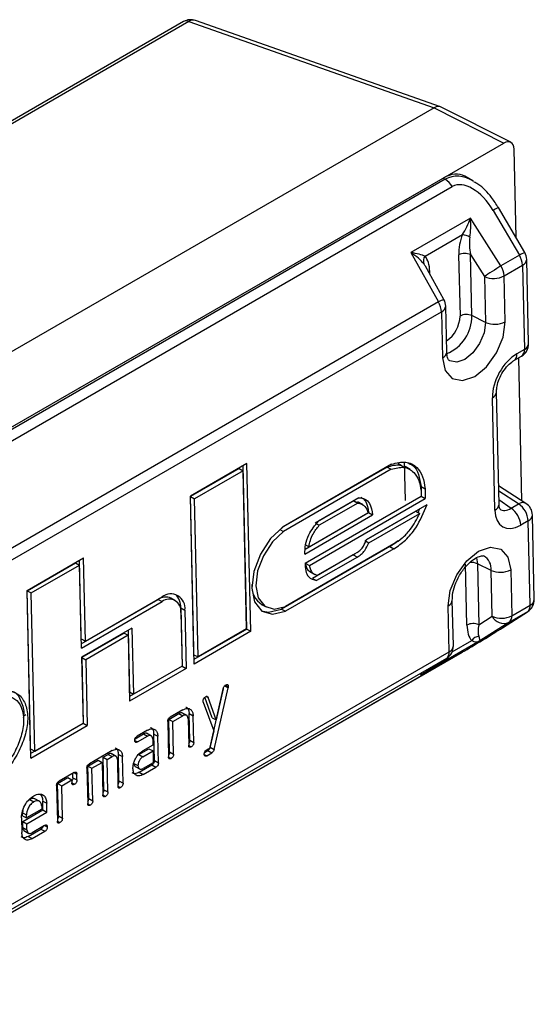
# Model space of a CAD drawing. Units: millimetres. Extents: x 9 to 199, y 7 to 289.
# Drawn here: x 170 to 179, y 149 to 166 of the extents above; entities that cross this region are included whole.
import ezdxf

# ---------------------------------------------------------------- set-up
doc = ezdxf.new("R2010")
doc.units = ezdxf.units.MM

msp = doc.modelspace()

# ---------------------------------------------------------------- linework, layer by layer
at = {"color": 7, "linetype": 'Continuous', "lineweight": 25}
for p, q in [((172.5186, 165.8125), (167.8176, 163.0987)), ((172.6121, 165.815), (176.9026, 164.3036)), ((177.0146, 164.3213), (172.7266, 165.8317)), ((176.9022, 164.3034), (168.4058, 159.3985)), ((176.9022, 164.3034), (178.1186, 163.6856)), ((178.2408, 163.6994), (177.0265, 164.3162)), ((157.2589, 151.6435), (178.1186, 163.6856)), ((178.3346, 162.0305), (178.2999, 163.5809)), ((168.0423, 157.8687), (177.058, 163.0733)), ((177.0939, 163.0522), (168.0782, 157.8476)), ((177.058, 163.0733), (177.0939, 163.0522)), ((177.5806, 163.0238), (177.4388, 163.1071)), ((168.1993, 157.7191), (177.2171, 162.925)), ((178.4867, 161.7702), (178.0276, 162.5562)), ((177.537, 162.3707), (176.4944, 161.7688)), ((178.0707, 161.5362), (177.537, 162.3707)), ((177.9334, 162.508), (178.3925, 161.7219)), ((176.7421, 161.7056), (177.3993, 162.085)), ((176.4944, 161.7688), (176.9762, 160.9043)), ((177.3306, 161.7278), (177.3546, 160.6591)), ((177.537, 161.734), (177.7817, 161.3514)), ((177.561, 160.6653), (177.537, 161.734)), ((178.3925, 161.7219), (178.0707, 161.5362)), ((177.0729, 160.9482), (176.7482, 161.5307)), ((178.1257, 161.3617), (178.4475, 161.5474)), ((178.4475, 161.5474), (178.4805, 160.0738)), ((178.5537, 160.1761), (178.5207, 161.6497)), ((177.7817, 161.3514), (177.7997, 160.548)), ((178.1437, 160.5583), (178.1257, 161.3617)), ((176.9762, 160.9043), (160.393, 151.3311)), ((177.1224, 160.0288), (177.1045, 160.8321)), ((160.4481, 151.1566), (177.0312, 160.7298)), ((177.0312, 160.7298), (177.0492, 159.9265)), ((177.7997, 160.548), (177.561, 160.6653)), ((178.298, 159.8784), (178.4288, 159.9539)), ((178.4805, 160.0738), (178.3497, 159.9983)), ((178.4377, 157.4243), (178.3817, 159.9268)), ((178.0377, 157.3608), (177.9936, 159.3304)), ((177.9645, 157.2585), (177.9204, 159.2282)), ((173.6271, 158.0748), (172.6359, 157.5026)), ((173.6928, 155.1396), (173.6271, 158.0748)), ((176.1579, 158.064), (174.2608, 156.9689)), ((176.2723, 158.0814), (176.3862, 157.9996)), ((176.399, 157.4277), (176.384, 158.0984)), ((173.4875, 157.9899), (172.6378, 157.4994)), ((173.5582, 157.9513), (172.7085, 157.4607)), ((173.4875, 157.9899), (173.5582, 157.9513)), ((173.6221, 155.1782), (173.5581, 158.035)), ((173.6202, 155.1814), (173.5582, 157.9513)), ((176.0816, 158.0157), (174.2336, 156.9489)), ((176.1523, 157.977), (174.2667, 156.8885)), ((176.0816, 158.0157), (176.1523, 157.977)), ((176.4809, 157.9737), (176.3925, 158.022)), ((176.6729, 157.6742), (176.6767, 157.5042)), ((176.6729, 157.6742), (176.7436, 157.6356)), ((176.6729, 157.5947), (176.6748, 157.5074)), ((176.7436, 157.6356), (176.7474, 157.4655)), ((178.5071, 157.3793), (178.0303, 157.6887)), ((172.7016, 154.5674), (172.6359, 157.5026)), ((172.6998, 154.7296), (172.6378, 157.4994)), ((172.6378, 157.4994), (172.7085, 157.4607)), ((172.7705, 154.6909), (172.7085, 157.4607)), ((174.643, 156.3344), (176.6748, 157.5074)), ((174.6477, 156.3329), (176.6767, 157.5042)), ((174.7184, 156.2942), (176.7474, 157.4655)), ((175.4966, 157.4238), (174.8213, 157.0339)), ((175.5835, 157.4782), (174.8759, 157.0697)), ((175.5673, 157.3851), (174.892, 156.9953)), ((175.4966, 157.4238), (175.5697, 157.3894)), ((175.4966, 157.4238), (175.5673, 157.3851)), ((175.6555, 157.358), (175.5671, 157.4063)), ((175.717, 156.7478), (176.7781, 157.3604)), ((176.6767, 157.5042), (176.7474, 157.4655)), ((178.2479, 157.2936), (178.3787, 157.3691)), ((174.6454, 156.5763), (175.7551, 157.217)), ((174.7133, 156.6198), (175.7432, 157.2144)), ((175.7145, 156.7421), (176.5792, 157.2412)), ((175.7551, 157.217), (175.8258, 157.1783)), ((175.76, 156.6889), (176.6499, 157.2026)), ((176.5792, 157.2412), (176.6499, 157.2026)), ((176.6196, 157.2191), (176.6534, 157.2884)), ((174.6372, 156.4922), (175.8258, 157.1783)), ((174.843, 157.0221), (174.892, 156.9953)), ((178.5477, 157.0729), (178.4169, 156.9974)), ((178.5807, 155.5993), (178.5477, 157.0729)), ((178.6539, 155.7016), (178.6209, 157.1752)), ((174.2021, 156.9239), (174.2667, 156.8885)), ((176.1967, 156.6688), (174.3014, 155.5747)), ((175.6893, 156.7275), (175.76, 156.6889)), ((176.1279, 156.6248), (176.2696, 156.7315)), ((176.1279, 156.6248), (174.2289, 155.5285)), ((176.1985, 156.5861), (174.2996, 155.4899)), ((174.6528, 156.653), (174.7133, 156.6198)), ((175.5555, 156.5211), (174.8628, 156.1212)), ((175.4873, 156.4774), (175.5136, 156.4969)), ((176.1279, 156.6248), (176.1985, 156.5861)), ((169.7781, 155.8528), (170.7666, 156.4234)), ((169.7799, 155.8496), (170.627, 156.3386)), ((170.627, 156.3386), (170.6977, 156.2999)), ((170.7285, 155.006), (170.6976, 156.3837)), ((170.7992, 154.9674), (170.7666, 156.4234)), ((174.6477, 156.3329), (174.7184, 156.2942)), ((175.4873, 156.4774), (174.7741, 156.0657)), ((175.558, 156.4388), (174.8447, 156.027)), ((175.4873, 156.4774), (175.558, 156.4388)), ((177.8969, 156.2066), (177.6581, 156.3238)), ((177.6581, 156.3238), (177.6821, 155.2551)), ((169.8506, 155.8109), (170.6977, 156.2999)), ((170.7303, 154.8438), (170.6977, 156.2999)), ((174.7262, 156.1837), (174.8146, 156.1354)), ((177.4757, 155.2489), (177.4517, 156.3176)), ((177.9149, 155.4032), (177.8969, 156.2066)), ((178.2409, 156.2169), (178.2589, 155.4135)), ((174.7741, 156.0657), (174.8447, 156.027)), ((169.8437, 152.9207), (169.7781, 155.8528)), ((169.8419, 153.0829), (169.7799, 155.8496)), ((169.7799, 155.8496), (169.8506, 155.8109)), ((169.9125, 153.0442), (169.8506, 155.8109)), ((170.7285, 154.9223), (172.0722, 155.698)), ((170.7303, 154.8438), (172.1428, 155.6593)), ((170.7992, 154.9674), (172.141, 155.742)), ((172.0722, 155.698), (172.1428, 155.6593)), ((172.3671, 155.682), (172.2965, 155.7206)), ((177.2376, 154.884), (177.2196, 155.6873)), ((172.4694, 155.5503), (172.4923, 154.5291)), ((172.4694, 155.5503), (172.5401, 155.5117)), ((172.4694, 155.4709), (172.4904, 154.5323)), ((172.5401, 155.5117), (172.5629, 154.4905)), ((173.8923, 155.6043), (173.963, 155.5656)), ((174.2289, 155.5285), (174.2996, 155.4899)), ((177.1644, 154.7817), (177.1464, 155.585)), ((178.0969, 155.2025), (178.5322, 155.4814)), ((178.1035, 155.2066), (178.5388, 155.4855)), ((178.5322, 155.4814), (178.2104, 155.2957)), ((178.2589, 155.4135), (178.5807, 155.5993)), ((178.5388, 155.4855), (178.5322, 155.4814)), ((177.6821, 155.2551), (177.9149, 155.4032)), ((178.2104, 155.2957), (177.7026, 154.9725)), ((171.6149, 155.1934), (170.7339, 154.6849)), ((171.5459, 155.1537), (171.57, 154.0805)), ((171.6149, 155.1934), (171.6406, 154.0418)), ((173.6221, 155.1782), (172.6998, 154.6458)), ((173.6928, 155.1396), (172.7016, 154.5674)), ((173.6202, 155.1814), (172.7705, 154.6909)), ((173.6221, 155.1782), (173.6928, 155.1396)), ((178.1035, 155.2066), (178.0969, 155.2025)), ((170.7285, 155.006), (170.7992, 154.9674)), ((171.4753, 155.1086), (170.7357, 154.6816)), ((171.546, 155.0699), (170.8064, 154.643)), ((171.4753, 155.1086), (171.546, 155.0699)), ((171.546, 155.0699), (171.5718, 153.9183)), ((177.7026, 154.9725), (176.66, 154.3706)), ((160.5812, 145.2084), (177.1644, 154.7817)), ((168.3784, 149.5703), (177.3962, 154.7761)), ((168.3816, 149.5722), (177.3994, 154.7781)), ((177.3962, 154.7761), (177.3994, 154.7781)), ((177.1159, 154.6638), (160.5327, 145.0906)), ((170.7339, 154.6849), (170.7596, 153.5332)), ((170.7357, 154.6816), (170.7615, 153.53)), ((170.7357, 154.6816), (170.8064, 154.643)), ((170.8064, 154.643), (170.8322, 153.4913)), ((172.6998, 154.7296), (172.7705, 154.6909)), ((176.66, 154.3706), (177.1159, 154.6638)), ((176.6739, 154.3794), (177.1229, 154.6681)), ((177.1229, 154.6681), (177.1159, 154.6638)), ((172.4923, 154.5291), (171.57, 153.9967)), ((172.5629, 154.4905), (171.5718, 153.9183)), ((172.4904, 154.5323), (171.6406, 154.0418)), ((172.4923, 154.5291), (172.5629, 154.4905)), ((172.9835, 153.1118), (173.2188, 154.1569)), ((173.0542, 153.0731), (173.2967, 154.1503)), ((173.2121, 154.1349), (173.0892, 153.5893)), ((173.236, 154.1835), (173.2967, 154.1503)), ((173.2518, 154.1968), (173.3006, 154.1701)), ((171.57, 154.0805), (171.6406, 154.0418)), ((173.0185, 153.6279), (172.8876, 153.9848)), ((172.9122, 153.9993), (172.9455, 153.981)), ((173.0892, 153.5893), (172.9455, 153.981)), ((172.5039, 153.7653), (172.2829, 153.6378)), ((172.8624, 153.8996), (173.0461, 153.3982)), ((169.757, 153.6757), (169.7091, 153.648)), ((172.2588, 153.5986), (172.4355, 153.7006)), ((172.2715, 153.0301), (172.2588, 153.5986)), ((172.2588, 153.5986), (172.3294, 153.5599)), ((172.3294, 153.5599), (172.5062, 153.662)), ((172.4355, 153.7006), (172.5062, 153.662)), ((172.5778, 153.6642), (172.4894, 153.7125)), ((172.5969, 153.6096), (172.6073, 153.1445)), ((172.625, 153.2342), (172.6146, 153.6993)), ((172.6146, 153.6993), (172.6853, 153.6607)), ((172.6957, 153.1955), (172.6853, 153.6607)), ((173.0185, 153.6279), (173.0892, 153.5893)), ((169.8419, 152.9991), (170.7615, 153.53)), ((169.8437, 152.9207), (170.8322, 153.4913)), ((169.9125, 153.0442), (170.7596, 153.5332)), ((170.7615, 153.53), (170.8322, 153.4913)), ((171.8852, 153.4082), (171.7084, 153.3061)), ((172.2399, 153.5606), (172.2538, 152.9404)), ((172.3422, 152.9914), (172.3294, 153.5599)), ((173.0461, 153.3982), (172.9787, 153.0982)), ((171.6651, 153.2277), (171.7107, 153.2027)), ((171.6695, 153.2584), (171.8168, 153.3435)), ((171.7107, 153.2027), (171.8875, 153.3048)), ((171.8168, 153.3435), (171.8875, 153.3048)), ((171.9591, 153.307), (171.8707, 153.3554)), ((171.9782, 153.2524), (171.9805, 153.1491)), ((172.0063, 152.877), (171.9959, 153.3421)), ((171.9959, 153.3421), (172.0666, 153.3035)), ((172.077, 152.8383), (172.0666, 153.3035)), ((172.625, 153.2342), (172.6957, 153.1955)), ((169.8419, 153.0829), (169.9125, 153.0442)), ((171.2665, 153.051), (170.8687, 152.8214)), ((171.735, 152.9821), (171.9121, 153.0844)), ((171.9805, 153.1491), (171.8037, 153.047)), ((171.9121, 153.0844), (171.9828, 153.0457)), ((172.6075, 153.143), (172.6527, 153.1183)), ((172.8848, 153.0177), (172.9423, 153.0508)), ((172.9423, 153.0508), (173.013, 153.0122)), ((172.9835, 153.1118), (173.0542, 153.0731)), ((170.8445, 152.7822), (171.0213, 152.8842)), ((171.0213, 152.8842), (171.092, 152.8456)), ((171.1097, 152.9353), (171.1981, 152.9863)), ((171.1224, 152.3667), (171.1097, 152.9353)), ((171.1097, 152.9353), (171.1804, 152.8966)), ((171.1804, 152.8966), (171.2688, 152.9476)), ((171.1931, 152.3281), (171.1804, 152.8966)), ((171.1981, 152.9863), (171.2688, 152.9476)), ((171.3403, 152.9498), (171.252, 152.9982)), ((171.3595, 152.8953), (171.3699, 152.4301)), ((171.3876, 152.5198), (171.3772, 152.985)), ((171.3772, 152.985), (171.4479, 152.9463)), ((171.4583, 152.4811), (171.4479, 152.9463)), ((171.735, 152.9821), (171.8057, 152.9434)), ((171.8057, 152.9434), (171.9828, 153.0457)), ((171.9828, 153.0457), (171.9875, 152.839)), ((172.0063, 152.877), (172.077, 152.8383)), ((172.254, 152.9389), (172.2991, 152.9142)), ((172.2715, 153.0301), (172.3422, 152.9914)), ((172.8797, 152.9857), (172.9246, 152.9612)), ((172.9246, 152.9612), (173.013, 153.0122)), ((170.8257, 152.7442), (170.8396, 152.124)), ((170.8573, 152.2137), (170.8445, 152.7822)), ((170.8445, 152.7822), (170.9152, 152.7435)), ((170.9152, 152.7435), (171.092, 152.8456)), ((170.928, 152.175), (170.9152, 152.7435)), ((171.092, 152.8456), (171.1047, 152.277)), ((171.6487, 152.8276), (171.7194, 152.7889)), ((171.6685, 152.774), (171.7569, 152.7256)), ((171.7423, 152.6722), (171.9633, 152.7998)), ((171.9875, 152.839), (171.8103, 152.7367)), ((171.813, 152.6336), (172.034, 152.7611)), ((171.9633, 152.7998), (172.034, 152.7611)), ((170.3142, 152.476), (170.491, 152.5781)), ((170.6036, 152.6683), (170.3384, 152.5152)), ((170.3849, 152.4374), (170.5617, 152.5394)), ((170.491, 152.5781), (170.5617, 152.5394)), ((170.5617, 152.5394), (170.5628, 152.4877)), ((170.5805, 152.5774), (170.5788, 152.654)), ((170.5805, 152.5774), (170.6512, 152.5387)), ((170.6512, 152.5387), (170.6489, 152.6421)), ((171.7423, 152.6722), (171.813, 152.6336)), ((170.2954, 152.438), (170.3092, 151.8178)), ((170.3269, 151.9075), (170.3142, 152.476)), ((170.3142, 152.476), (170.3849, 152.4374)), ((170.3976, 151.8688), (170.3849, 152.4374)), ((170.563, 152.4863), (170.6082, 152.4616)), ((171.1224, 152.3667), (171.1931, 152.3281)), ((171.3701, 152.4286), (171.4153, 152.4039)), ((171.3876, 152.5198), (171.4583, 152.4811)), ((169.8281, 152.1954), (169.7937, 152.1667)), ((169.8281, 152.1954), (169.8988, 152.1567)), ((170.0009, 152.1613), (169.9126, 152.2096)), ((170.8573, 152.2137), (170.928, 152.175)), ((171.1049, 152.2756), (171.1501, 152.2509)), ((170.036, 152.0265), (169.7708, 151.8734)), ((170.0348, 152.0782), (170.036, 152.0265)), ((170.056, 152.0128), (170.0525, 152.1679)), ((170.0525, 152.1679), (170.1232, 152.1292)), ((170.1267, 151.9742), (170.1232, 152.1292)), ((170.8397, 152.1225), (170.8849, 152.0978)), ((169.6813, 151.8741), (169.687, 151.6157)), ((169.7035, 152.0056), (169.699, 151.9638)), ((169.7001, 151.9121), (169.699, 151.9638)), ((169.699, 151.9638), (169.7697, 151.9251)), ((169.7001, 151.9121), (169.7708, 151.8734)), ((169.7024, 151.8087), (170.056, 152.0128)), ((169.7708, 151.8734), (169.7697, 151.9251)), ((169.7731, 151.7701), (170.1267, 151.9742)), ((170.056, 152.0128), (170.1267, 151.9742)), ((170.3269, 151.9075), (170.3976, 151.8688)), ((169.7048, 151.7054), (169.7024, 151.8087)), ((169.7024, 151.8087), (169.7731, 151.7701)), ((169.7048, 151.7054), (169.7754, 151.6667)), ((169.7754, 151.6667), (169.7731, 151.7701)), ((169.7978, 151.5497), (170.0187, 151.6772)), ((170.0871, 151.7419), (169.8661, 151.6144)), ((170.0187, 151.6772), (170.0894, 151.6386)), ((170.0859, 151.7412), (170.1325, 151.7158)), ((170.3094, 151.8163), (170.3546, 151.7916)), ((169.7246, 151.6518), (169.813, 151.6034)), ((169.7978, 151.5497), (169.8685, 151.511)), ((169.8685, 151.511), (170.0894, 151.6386))]:
    msp.add_line(p, q, dxfattribs=at)
at = {"color": 8, "linetype": 'Continuous', "lineweight": 25}
for p, q in [((172.6121, 165.815), (167.8195, 163.0483)), ((176.8077, 161.424), (176.8248, 161.4358)), ((176.8258, 161.3915), (176.8248, 161.4358)), ((178.3787, 157.3691), (178.0325, 157.5938)), ((178.0358, 157.4459), (178.2479, 157.2936)), ((177.6433, 156.4259), (177.6581, 156.3238)), ((177.2188, 154.7831), (177.5584, 154.9791)), ((170.6023, 152.6676), (170.6489, 152.6421))]:
    msp.add_line(p, q, dxfattribs=at)
at = {"color": 7, "linetype": 'Continuous', "lineweight": 25, "flags": 128}
for points in [[(178.0707, 161.5362), (178.0357, 161.5138), (177.9975, 161.4894), (177.9576, 161.4638), (177.9173, 161.4381), (177.8783, 161.4131), (177.8417, 161.3898), (177.8092, 161.3689), (177.7817, 161.3514)], [(177.0492, 159.9265), (177.0964, 159.7056), (177.2196, 159.5665), (177.4003, 159.5302), (177.6108, 159.6024), (177.8191, 159.772), (177.9936, 160.0133), (178.1075, 160.2894), (178.1437, 160.5583)], [(174.2608, 156.9689), (174.0404, 156.7621), (173.8607, 156.4899), (173.7456, 156.1884), (173.7103, 155.8974), (173.7596, 155.6557), (173.8868, 155.4953), (174.0751, 155.4375), (174.2996, 155.4899)], [(174.2667, 156.8885), (174.072, 156.7043), (173.9135, 156.4629), (173.812, 156.1959), (173.781, 155.9384), (173.8245, 155.7244), (173.9367, 155.5819), (174.103, 155.5297), (174.3014, 155.5747)], [(177.1464, 155.585), (177.1826, 155.854), (177.2965, 156.1301), (177.471, 156.3713), (177.6793, 156.5409), (177.8898, 156.6131), (178.0705, 156.5769), (178.1937, 156.4377), (178.2409, 156.2169)], [(173.8809, 155.4995), (174.0044, 155.4761), (174.2289, 155.5285)]]:
    msp.add_lwpolyline(points, dxfattribs=at)
at = {"color": 8, "linetype": 'Continuous', "lineweight": 25, "flags": 128}
msp.add_lwpolyline([(177.7997, 160.548), (177.7752, 160.3658), (177.698, 160.1788), (177.5798, 160.0154), (177.4387, 159.9005), (177.2961, 159.8516), (177.1737, 159.8761), (177.1672, 159.8801)], dxfattribs=at)
at = {"color": 7, "linetype": 'Continuous', "lineweight": 25}
for centre, radius, start, end in [((172.6435, 165.5959), 0.25, 70.59488, 119.99731), ((176.9077, 162.7486), 0.3562, 29.69722, 58.4894), ((177.2141, 161.3487), 0.7592, 65.68827, 75.87833), ((176.8508, 161.6195), 0.1387, 141.60744, 198.83799), ((177.4402, 161.5167), 0.2379, 65.99177, 117.43767), ((178.0802, 161.5275), 0.3678, 3.1025, 31.90441), ((178.2708, 161.6441), 0.25, 1.28226, 30.28868), ((177.7584, 161.3418), 0.3678, 3.1025, 31.90441), ((177.943, 161.7135), 0.3965, 245.99177, 297.43767), ((176.6639, 160.7099), 0.3678, 3.1025, 31.90441), ((176.8545, 160.8265), 0.25, 1.28226, 29.13215), ((177.4642, 160.448), 0.2379, 65.99177, 117.43767), ((177.961, 160.9102), 0.3965, 245.99177, 297.43767), ((178.3038, 160.1705), 0.25, 299.99731, 1.28226), ((178.1603, 157.0482), 0.3882, 3.65621, 55.7664), ((178.371, 157.1696), 0.25, 1.28226, 57.01319), ((178.0295, 156.9727), 0.3882, 3.65621, 55.7664), ((178.0582, 156.5687), 0.3965, 245.99177, 297.43767), ((174.0972, 155.9329), 0.3873, 175.82607, 238.06003), ((172.2044, 155.5108), 0.2291, 66.30184, 125.23685), ((172.2939, 155.546), 0.2486, 352.05417, 127.96863), ((172.268, 155.499), 0.2034, 352.05417, 127.96863), ((172.1659, 155.5673), 0.304, 356.79403, 45.81444), ((178.4039, 155.696), 0.25, 302.64834, 1.28226), ((178.4509, 155.5838), 0.1307, 308.46757, 6.81202), ((178.0762, 155.7654), 0.3965, 245.99177, 297.43767), ((178.1205, 155.5084), 0.231, 207.09616, 292.89929), ((178.1291, 155.398), 0.1307, 308.46757, 6.81202), ((177.5853, 155.0378), 0.2379, 65.99177, 117.43767), ((177.7049, 154.8768), 0.1787, 97.03392, 145.0728), ((177.0346, 154.7662), 0.1307, 308.46757, 6.81202), ((176.9877, 154.8784), 0.25, 302.746, 1.28226)]:
    msp.add_arc(centre, radius, start, end, dxfattribs=at)
at = {"color": 8, "linetype": 'Continuous', "lineweight": 25}
for centre, radius, start, end in [((172.5679, 165.7182), 0.1064, 65.45683, 117.62958), ((172.6868, 165.7044), 0.1335, 72.63835, 124.02168), ((178.3004, 161.9078), 0.7035, 112.81688, 121.44472), ((178.7594, 161.1219), 0.7033, 112.81561, 121.44537), ((178.3993, 161.6593), 0.1218, 293.30475, 355.49126), ((177.2226, 160.4899), 0.4821, 108.08722, 120.73129), ((176.9826, 160.842), 0.1223, 293.44215, 355.35385), ((176.8144, 160.67), 0.5402, 304.1988, 358.83856), ((176.851, 160.6564), 0.71, 292.47934, 0.71811), ((178.4323, 160.1856), 0.1218, 293.30475, 355.49126), ((177.0006, 160.0387), 0.1223, 293.44215, 355.35385), ((178.2226, 159.9818), 0.1282, 306.97697, 7.36272), ((178.3542, 160.0572), 0.1274, 305.83834, 7.46885), ((177.8711, 159.341), 0.1231, 293.59447, 354.43623), ((177.9156, 157.3708), 0.1225, 293.51145, 355.28456), ((178.4512, 157.2691), 0.1236, 63.13544, 125.95692), ((178.4995, 157.1848), 0.1218, 293.30475, 355.49126), ((177.5618, 156.1069), 0.2374, 66.04953, 98.59778), ((177.6485, 156.2374), 0.2503, 352.9308, 62.06945), ((177.0972, 155.6979), 0.1231, 293.5648, 354.11207), ((178.5325, 155.7111), 0.1218, 293.30475, 355.49126), ((177.1157, 154.8939), 0.1223, 293.44215, 355.35385)]:
    msp.add_arc(centre, radius, start, end, dxfattribs=at)
at = {"color": 7, "linetype": 'Continuous', "lineweight": 25}
for centre, major_axis, ratio, start_param, end_param in [((175.5889, 164.7659), (1.3242, -0.4506), 0.1103065, 6.186884, 6.1892332), ((176.9221, 164.0888), (0.0985, 0.2301), 0.6275526, 6.2419587, 6.9932061), ((178.1231, 163.4788), (0.12, 0.2194), 0.592115, 5.4844274, 7.0549191), ((177.0717, 162.4529), (0.3601, 0.6582), 0.592115, 6.2650481, 7.0549191), ((177.5799, 162.3036), (-0.3642, 0.6205), 0.5674327, 4.7085823, 6.279074), ((177.4153, 162.2929), (0.1736, 0.3784), 0.1962922, 4.2230741, 5.0084722), ((177.4153, 162.2929), (-0.015, 0.4415), 0.2852316, 4.0945001, 4.8798982), ((177.6143, 161.874), (0.1063, 0.4864), 0.541009, 1.243198, 1.9915806), ((177.7203, 161.816), (-0.0635, 0.4254), 0.4531683, 0.9484157, 1.6967983), ((176.3727, 161.691), (0.3826, -0.2285), 0.2930235, 0.6400128, 1.4254109), ((176.3727, 161.691), (0.4188, -0.0337), 0.2161379, 0.508018, 1.2934161), ((176.542, 161.255), (0.1258, 0.4971), 0.5100801, 5.2098022, 5.9581848), ((176.648, 161.197), (-0.0347, 0.4401), 0.4218648, 5.5392491, 5.7099391), ((178.3635, 159.4814), (0.2999, 0.5484), 0.5951834, 0.7741724, 2.3401028), ((178.4074, 157.5168), (0.3015, 0.551), 0.5894212, 2.3452425, 3.9111729), ((177.7434, 154.9985), (0.4932, 0.3002), 0.0231457, 3.9267413, 5.497233), ((177.7585, 155.4297), (0.1258, 0.4971), 0.5100801, 2.0682095, 2.8165921), ((177.8645, 155.3717), (0.1463, 0.3565), 0.36395, 2.0485825, 2.7969651), ((177.5744, 155.187), (-0.1382, 0.2086), 0.6796468, 2.288133, 3.0735312), ((177.5744, 155.187), (-0.1271, 0.2154), 0.1417922, 3.1816687, 3.9670669)]:
    msp.add_ellipse(centre, major_axis=major_axis, ratio=ratio, start_param=start_param, end_param=end_param, dxfattribs=at)
at = {"color": 8, "linetype": 'Continuous', "lineweight": 25}
for centre, major_axis, ratio, start_param, end_param in [((177.4582, 162.2258), (-0.2935, 0.8584), 0.6703917, 5.5940503, 6.4108379), ((178.2307, 157.6134), (0.1556, 0.3467), 0.5825456, 3.0123646, 3.8651974)]:
    msp.add_ellipse(centre, major_axis=major_axis, ratio=ratio, start_param=start_param, end_param=end_param, dxfattribs=at)
at = {"color": 7, "linetype": 'Continuous', "lineweight": 25}
for points, knots in [([(178.0276, 162.5562), (177.9887, 162.6156), (177.8884, 162.7688), (177.7434, 162.9311), (177.623, 162.9905), (177.6007, 163.0015)], [0, 0, 0, 0, 0.33991692, 0.87753107, 1, 1, 1, 1]), ([(177.1676, 159.8803), (177.1672, 159.8804), (177.1597, 159.8824), (177.1463, 159.8968), (177.1246, 159.9725), (177.1228, 160.0201), (177.1224, 160.0288)], [0, 0, 0, 0, 0.03441094, 0.54515578, 0.91776875, 1, 1, 1, 1]), ([(177.9936, 159.3304), (177.9943, 159.3548), (177.9961, 159.4108), (178.0253, 159.5252), (178.0844, 159.654), (178.1673, 159.7717), (178.2452, 159.8453), (178.2852, 159.8704), (178.298, 159.8784)], [0, 0, 0, 0, 0.1393243, 0.3198687, 0.5127948, 0.7117368, 0.9077261, 1, 1, 1, 1]), ([(176.0816, 158.0157), (176.1596, 158.0395), (176.2794, 158.076), (176.3635, 158.0204), (176.3927, 158.0011)], [0, 0, 0, 0, 0.6518925, 1, 1, 1, 1]), ([(176.1579, 158.064), (176.2431, 158.0863), (176.4137, 158.1308), (176.5971, 158.0292), (176.7086, 157.8571), (176.7319, 157.7094), (176.7436, 157.6356)], [0, 0, 0, 0, 0.27934996, 0.55873678, 0.7792041, 1, 1, 1, 1]), ([(176.4385, 158.0877), (176.4698, 158.0755), (176.555, 158.0424), (176.6363, 157.8925), (176.6607, 157.747), (176.6729, 157.6742)], [0, 0, 0, 0, 0.2250534, 0.6122382, 1, 1, 1, 1]), ([(176.1523, 157.977), (176.2282, 157.9966), (176.3799, 158.0356), (176.5422, 157.9435), (176.6407, 157.7903), (176.6622, 157.6599), (176.6729, 157.5947)], [0, 0, 0, 0, 0.2801582, 0.559542, 0.7799601, 1, 1, 1, 1]), ([(175.5673, 157.3851), (175.6142, 157.3734), (175.6982, 157.3524), (175.7294, 157.2566), (175.7432, 157.2144)], [0, 0, 0, 0, 0.5588666, 1, 1, 1, 1]), ([(175.5835, 157.4782), (175.6207, 157.4732), (175.6952, 157.4632), (175.7942, 157.3713), (175.8138, 157.2515), (175.8258, 157.1783)], [0, 0, 0, 0, 0.2792703, 0.559953, 1, 1, 1, 1]), ([(175.623, 157.4883), (175.6514, 157.4675), (175.7262, 157.4127), (175.744, 157.2919), (175.7551, 157.217)], [0, 0, 0, 0, 0.37901902, 1, 1, 1, 1]), ([(176.1985, 156.5861), (176.2668, 156.6319), (176.4031, 156.7234), (176.6241, 156.9891), (176.7196, 157.2194), (176.7781, 157.3604)], [0, 0, 0, 0, 0.2799236, 0.5593637, 1, 1, 1, 1]), ([(178.0507, 157.2831), (178.0518, 157.2817), (178.0542, 157.2785), (178.04, 157.3139), (178.0382, 157.3499), (178.0377, 157.3608)], [0, 0, 0, 0, 0.3426939, 0.8028623, 1, 1, 1, 1]), ([(176.1967, 156.6688), (176.2463, 156.7012), (176.3455, 156.766), (176.5129, 156.9418), (176.598, 157.1037), (176.6499, 157.2026)], [0, 0, 0, 0, 0.2801369, 0.5603216, 1, 1, 1, 1]), ([(174.6372, 156.4922), (174.6398, 156.546), (174.6449, 156.6536), (174.7131, 156.8688), (174.8142, 156.9935), (174.8759, 157.0697)], [0, 0, 0, 0, 0.2801212, 0.5604611, 1, 1, 1, 1]), ([(174.7133, 156.6198), (174.7192, 156.6565), (174.7311, 156.7298), (174.7877, 156.8665), (174.8524, 156.9465), (174.892, 156.9953)], [0, 0, 0, 0, 0.2804194, 0.5604569, 1, 1, 1, 1]), ([(175.5555, 156.5211), (175.5752, 156.5346), (175.6145, 156.5614), (175.6776, 156.6397), (175.702, 156.7067), (175.717, 156.7478)], [0, 0, 0, 0, 0.2807718, 0.5591895, 1, 1, 1, 1]), ([(175.558, 156.4388), (175.5808, 156.4541), (175.6261, 156.4847), (175.7022, 156.5673), (175.7381, 156.6428), (175.76, 156.6889)], [0, 0, 0, 0, 0.2817841, 0.5611216, 1, 1, 1, 1]), ([(174.643, 156.3344), (174.645, 156.2883), (174.649, 156.196), (174.7063, 156.066), (174.7923, 156.0418), (174.8447, 156.027)], [0, 0, 0, 0, 0.2798803, 0.5602934, 1, 1, 1, 1]), ([(174.6477, 156.3329), (174.6528, 156.307), (174.6632, 156.2553), (174.6942, 156.2015), (174.7262, 156.1898), (174.7384, 156.1854)], [0, 0, 0, 0, 0.3817984, 0.7638562, 1, 1, 1, 1]), ([(177.2196, 155.6873), (177.2204, 155.7175), (177.2224, 155.7938), (177.2607, 155.9478), (177.343, 156.1265), (177.4598, 156.2885), (177.5888, 156.4044), (177.7001, 156.4594), (177.7575, 156.4626), (177.7624, 156.4591), (177.7646, 156.4576)], [0, 0, 0, 0, 0.0860956, 0.2172893, 0.3567211, 0.4998451, 0.6405526, 0.7738036, 0.9014277, 1, 1, 1, 1]), ([(174.7184, 156.2942), (174.7234, 156.2681), (174.7334, 156.2158), (174.7785, 156.1473), (174.8308, 156.1311), (174.8628, 156.1212)], [0, 0, 0, 0, 0.27990301, 0.55999611, 1, 1, 1, 1]), ([(169.2108, 154.0504), (169.2863, 154.0719), (169.4374, 154.1148), (169.6318, 154.058), (169.7555, 153.8884), (169.8056, 153.6432), (169.7621, 153.344), (169.6456, 153.0427), (169.4717, 152.7518), (169.3183, 152.6327), (169.2414, 152.573)], [0, 0, 0, 0, 0.1250503, 0.2500128, 0.3752647, 0.5003195, 0.6251075, 0.7503721, 0.8750217, 1, 1, 1, 1]), ([(169.5148, 154.0881), (169.5266, 154.0852), (169.6026, 154.0665), (169.6762, 153.9181), (169.7331, 153.7558), (169.7155, 153.6427), (169.7131, 153.6276)], [0, 0, 0, 0, 0.0781144, 0.5062262, 0.9336647, 1, 1, 1, 1]), ([(173.2121, 154.1349), (173.2138, 154.1421), (173.2174, 154.1564), (173.2283, 154.1758), (173.2412, 154.1903), (173.2499, 154.1957), (173.2542, 154.1985)], [0, 0, 0, 0, 0.279991, 0.5600137, 0.7793349, 1, 1, 1, 1]), ([(173.2542, 154.1985), (173.2612, 154.202), (173.2751, 154.2091), (173.2923, 154.2048), (173.2994, 154.1888), (173.3002, 154.1763), (173.3006, 154.1701)], [0, 0, 0, 0, 0.2807881, 0.5585297, 0.7787395, 1, 1, 1, 1]), ([(173.3006, 154.1701), (173.3004, 154.1665), (173.3, 154.1601), (173.2977, 154.1533), (173.2967, 154.1503)], [0, 0, 0, 0, 0.5582109, 1, 1, 1, 1]), ([(169.2059, 153.9638), (169.2725, 153.9825), (169.4059, 154.0199), (169.5783, 153.971), (169.688, 153.8211), (169.733, 153.6047), (169.6953, 153.3401), (169.5928, 153.0737), (169.4417, 152.814), (169.3057, 152.7078), (169.2376, 152.6546)], [0, 0, 0, 0, 0.1248675, 0.2497354, 0.3750428, 0.5001411, 0.6248588, 0.7501234, 0.8749427, 1, 1, 1, 1]), ([(172.8587, 153.915), (172.8588, 153.9233), (172.8592, 153.9398), (172.8694, 153.9663), (172.8859, 153.9847), (172.8966, 153.9917), (172.9021, 153.9952)], [0, 0, 0, 0, 0.2809199, 0.5594638, 0.7791866, 1, 1, 1, 1]), ([(172.8624, 153.8996), (172.8613, 153.9022), (172.8594, 153.9067), (172.8589, 153.9124), (172.8587, 153.915)], [0, 0, 0, 0, 0.5598444, 1, 1, 1, 1]), ([(172.9021, 153.9952), (172.9075, 153.9979), (172.9185, 154.0034), (172.9363, 154.001), (172.942, 153.9886), (172.9455, 153.981)], [0, 0, 0, 0, 0.280716, 0.5614052, 1, 1, 1, 1]), ([(172.5039, 153.7653), (172.5301, 153.777), (172.5826, 153.8003), (172.6417, 153.7774), (172.6785, 153.7297), (172.6831, 153.6837), (172.6853, 153.6607)], [0, 0, 0, 0, 0.279611, 0.5593198, 0.7795346, 1, 1, 1, 1]), ([(172.5565, 153.8135), (172.5617, 153.8122), (172.5838, 153.8065), (172.6071, 153.7668), (172.6121, 153.7218), (172.6146, 153.6993)], [0, 0, 0, 0, 0.1340822, 0.566795, 1, 1, 1, 1]), ([(172.2399, 153.5606), (172.2401, 153.5687), (172.2405, 153.5847), (172.2511, 153.6104), (172.2672, 153.6278), (172.2777, 153.6345), (172.2829, 153.6378)], [0, 0, 0, 0, 0.280763, 0.5590067, 0.7792527, 1, 1, 1, 1]), ([(172.4973, 153.7062), (172.4958, 153.7076), (172.4882, 153.7153), (172.4659, 153.7149), (172.4457, 153.7054), (172.4355, 153.7006)], [0, 0, 0, 0, 0.1034486, 0.5515512, 1, 1, 1, 1]), ([(172.5969, 153.6096), (172.5952, 153.6241), (172.5917, 153.6532), (172.5668, 153.6732), (172.5372, 153.677), (172.5165, 153.667), (172.5062, 153.662)], [0, 0, 0, 0, 0.2796208, 0.5592253, 0.7795275, 1, 1, 1, 1]), ([(171.8852, 153.4082), (171.9114, 153.4198), (171.9639, 153.4431), (172.023, 153.4202), (172.0598, 153.3725), (172.0643, 153.3265), (172.0666, 153.3035)], [0, 0, 0, 0, 0.279611, 0.5593198, 0.7795346, 1, 1, 1, 1]), ([(171.9377, 153.4564), (171.943, 153.455), (171.9651, 153.4493), (171.9884, 153.4096), (171.9934, 153.3646), (171.9959, 153.3421)], [0, 0, 0, 0, 0.1340822, 0.566795, 1, 1, 1, 1]), ([(171.665, 153.2287), (171.6652, 153.2368), (171.6655, 153.253), (171.6764, 153.2787), (171.6926, 153.2961), (171.7031, 153.3028), (171.7084, 153.3061)], [0, 0, 0, 0, 0.280806, 0.5592681, 0.7793179, 1, 1, 1, 1]), ([(171.7107, 153.2027), (171.704, 153.1992), (171.6905, 153.1923), (171.6738, 153.1958), (171.6662, 153.2106), (171.6654, 153.2226), (171.665, 153.2287)], [0, 0, 0, 0, 0.2808125, 0.5588522, 0.7788528, 1, 1, 1, 1]), ([(171.8786, 153.349), (171.8771, 153.3505), (171.8695, 153.3581), (171.8472, 153.3577), (171.827, 153.3482), (171.8168, 153.3435)], [0, 0, 0, 0, 0.1034486, 0.5515512, 1, 1, 1, 1]), ([(171.9782, 153.2524), (171.9765, 153.267), (171.973, 153.296), (171.9481, 153.3161), (171.9184, 153.3198), (171.8978, 153.3098), (171.8875, 153.3048)], [0, 0, 0, 0, 0.2796208, 0.5592253, 0.7795275, 1, 1, 1, 1]), ([(172.625, 153.2342), (172.6248, 153.2262), (172.6243, 153.2103), (172.6162, 153.1883), (172.6083, 153.18), (172.6066, 153.1781)], [0, 0, 0, 0, 0.4395521, 0.8749912, 1, 1, 1, 1]), ([(171.2665, 153.051), (171.2927, 153.0626), (171.3451, 153.086), (171.4043, 153.063), (171.4411, 153.0153), (171.4456, 152.9693), (171.4479, 152.9463)], [0, 0, 0, 0, 0.279611, 0.5593198, 0.7795346, 1, 1, 1, 1]), ([(171.319, 153.0992), (171.3243, 153.0978), (171.3464, 153.0921), (171.3697, 153.0525), (171.3747, 153.0075), (171.3772, 152.985)], [0, 0, 0, 0, 0.1340822, 0.566795, 1, 1, 1, 1]), ([(172.6527, 153.1183), (172.6459, 153.1148), (172.6325, 153.1079), (172.6159, 153.1116), (172.6085, 153.1265), (172.6077, 153.1385), (172.6073, 153.1445)], [0, 0, 0, 0, 0.2807105, 0.5586248, 0.7788464, 1, 1, 1, 1]), ([(172.6957, 153.1955), (172.6955, 153.1874), (172.6952, 153.1714), (172.6845, 153.1458), (172.6684, 153.1283), (172.6579, 153.1216), (172.6527, 153.1183)], [0, 0, 0, 0, 0.2805959, 0.5585662, 0.7787869, 1, 1, 1, 1]), ([(172.8794, 152.9881), (172.8797, 152.9952), (172.8802, 153.0092), (172.8914, 153.0377), (172.9059, 153.0514), (172.9148, 153.0597)], [0, 0, 0, 0, 0.28108882, 0.56158275, 1, 1, 1, 1]), ([(172.9148, 153.0597), (172.9267, 153.0673), (172.948, 153.0808), (172.9693, 153.0929), (172.9787, 153.0982)], [0, 0, 0, 0, 0.5598492, 1, 1, 1, 1]), ([(172.9835, 153.1118), (172.9818, 153.1049), (172.9783, 153.0911), (172.9644, 153.0669), (172.9507, 153.0569), (172.9423, 153.0508)], [0, 0, 0, 0, 0.2811253, 0.5623322, 1, 1, 1, 1]), ([(173.0542, 153.0731), (173.0524, 153.0662), (173.049, 153.0525), (173.0351, 153.0282), (173.0213, 153.0182), (173.013, 153.0122)], [0, 0, 0, 0, 0.2811253, 0.5623322, 1, 1, 1, 1]), ([(171.2598, 152.9919), (171.2584, 152.9933), (171.2507, 153.0009), (171.2285, 153.0005), (171.2082, 152.991), (171.1981, 152.9863)], [0, 0, 0, 0, 0.1034486, 0.5515512, 1, 1, 1, 1]), ([(171.3595, 152.8953), (171.3577, 152.9098), (171.3542, 152.9388), (171.3294, 152.9589), (171.2997, 152.9626), (171.2791, 152.9526), (171.2688, 152.9476)], [0, 0, 0, 0, 0.2796208, 0.5592253, 0.7795275, 1, 1, 1, 1]), ([(171.6527, 152.8559), (171.662, 152.8784), (171.6804, 152.9233), (171.7315, 152.9967), (171.7764, 153.0279), (171.8037, 153.047)], [0, 0, 0, 0, 0.2807927, 0.5610455, 1, 1, 1, 1]), ([(171.8057, 152.9434), (171.7926, 152.9341), (171.7666, 152.9154), (171.7384, 152.8706), (171.7212, 152.8264), (171.72, 152.8014), (171.7194, 152.7889)], [0, 0, 0, 0, 0.2795217, 0.5592182, 0.7796377, 1, 1, 1, 1]), ([(172.0063, 152.877), (172.0061, 152.8689), (172.0058, 152.8528), (171.9951, 152.8273), (171.979, 152.8098), (171.9685, 152.8031), (171.9633, 152.7998)], [0, 0, 0, 0, 0.2805959, 0.5585662, 0.7787869, 1, 1, 1, 1]), ([(172.2715, 153.0301), (172.2712, 153.0221), (172.2708, 153.0062), (172.2627, 152.9842), (172.2548, 152.9759), (172.253, 152.974)], [0, 0, 0, 0, 0.4395521, 0.8749912, 1, 1, 1, 1]), ([(172.2991, 152.9142), (172.2924, 152.9107), (172.279, 152.9038), (172.2624, 152.9075), (172.255, 152.9224), (172.2542, 152.9344), (172.2538, 152.9404)], [0, 0, 0, 0, 0.2807105, 0.5586248, 0.7788464, 1, 1, 1, 1]), ([(172.3422, 152.9914), (172.342, 152.9833), (172.3416, 152.9673), (172.3309, 152.9417), (172.3149, 152.9242), (172.3044, 152.9175), (172.2991, 152.9142)], [0, 0, 0, 0, 0.2805959, 0.5585662, 0.7787869, 1, 1, 1, 1]), ([(172.9246, 152.9612), (172.9178, 152.9576), (172.9043, 152.9506), (172.8877, 152.9548), (172.8806, 152.97), (172.8798, 152.9821), (172.8794, 152.9881)], [0, 0, 0, 0, 0.2807863, 0.5591165, 0.7793205, 1, 1, 1, 1]), ([(170.8257, 152.7442), (170.8259, 152.7522), (170.8263, 152.7683), (170.8369, 152.794), (170.853, 152.8114), (170.8635, 152.8181), (170.8687, 152.8214)], [0, 0, 0, 0, 0.280763, 0.5590067, 0.7792527, 1, 1, 1, 1]), ([(171.6316, 152.7382), (171.6324, 152.7594), (171.6337, 152.7972), (171.6469, 152.8379), (171.6527, 152.8559)], [0, 0, 0, 0, 0.5597025, 1, 1, 1, 1]), ([(171.813, 152.6336), (171.7868, 152.6219), (171.7343, 152.5985), (171.6749, 152.621), (171.6383, 152.6692), (171.6338, 152.7152), (171.6316, 152.7382)], [0, 0, 0, 0, 0.27965482, 0.55929017, 0.7795706, 1, 1, 1, 1]), ([(171.6487, 152.8276), (171.6504, 152.8129), (171.6536, 152.7862), (171.6706, 152.7754), (171.6783, 152.7705)], [0, 0, 0, 0, 0.5492862, 1, 1, 1, 1]), ([(171.7194, 152.7889), (171.7214, 152.7746), (171.7253, 152.7461), (171.7502, 152.7264), (171.7795, 152.7222), (171.8, 152.7319), (171.8103, 152.7367)], [0, 0, 0, 0, 0.279476, 0.5592836, 0.7797053, 1, 1, 1, 1]), ([(172.077, 152.8383), (172.0768, 152.8302), (172.0765, 152.8142), (172.0658, 152.7886), (172.0497, 152.7711), (172.0392, 152.7645), (172.034, 152.7611)], [0, 0, 0, 0, 0.2805959, 0.5585662, 0.7787869, 1, 1, 1, 1]), ([(170.5805, 152.5774), (170.5803, 152.5694), (170.5798, 152.5536), (170.5717, 152.5315), (170.5638, 152.5232), (170.5621, 152.5214)], [0, 0, 0, 0, 0.4395521, 0.8749912, 1, 1, 1, 1]), ([(170.6036, 152.6683), (170.6103, 152.6717), (170.6237, 152.6786), (170.6405, 152.6753), (170.6478, 152.6601), (170.6485, 152.6481), (170.6489, 152.6421)], [0, 0, 0, 0, 0.2806693, 0.558931, 0.7791654, 1, 1, 1, 1]), ([(170.6512, 152.5387), (170.651, 152.5307), (170.6507, 152.5146), (170.64, 152.489), (170.6239, 152.4716), (170.6134, 152.4649), (170.6082, 152.4616)], [0, 0, 0, 0, 0.2805959, 0.5585662, 0.7787869, 1, 1, 1, 1]), ([(171.7423, 152.6722), (171.7156, 152.6595), (171.6688, 152.6372), (171.6341, 152.6548), (171.6192, 152.6623)], [0, 0, 0, 0, 0.570922, 1, 1, 1, 1]), ([(170.2954, 152.438), (170.2955, 152.4461), (170.2959, 152.4622), (170.3066, 152.4878), (170.3227, 152.5053), (170.3331, 152.5119), (170.3384, 152.5152)], [0, 0, 0, 0, 0.280763, 0.5590067, 0.7792527, 1, 1, 1, 1]), ([(170.6082, 152.4616), (170.6014, 152.4581), (170.588, 152.4512), (170.5714, 152.4548), (170.564, 152.4697), (170.5632, 152.4817), (170.5628, 152.4877)], [0, 0, 0, 0, 0.2807105, 0.5586248, 0.7788464, 1, 1, 1, 1]), ([(171.1224, 152.3667), (171.1222, 152.3588), (171.1217, 152.3429), (171.1136, 152.3208), (171.1057, 152.3125), (171.104, 152.3107)], [0, 0, 0, 0, 0.4395521, 0.8749912, 1, 1, 1, 1]), ([(171.3876, 152.5198), (171.3874, 152.5118), (171.3869, 152.496), (171.3788, 152.4739), (171.3709, 152.4656), (171.3691, 152.4638)], [0, 0, 0, 0, 0.4395521, 0.8749912, 1, 1, 1, 1]), ([(171.4153, 152.4039), (171.4085, 152.4005), (171.3951, 152.3936), (171.3785, 152.3972), (171.3711, 152.4121), (171.3703, 152.4241), (171.3699, 152.4301)], [0, 0, 0, 0, 0.2807105, 0.5586248, 0.7788464, 1, 1, 1, 1]), ([(171.4583, 152.4811), (171.4581, 152.4731), (171.4577, 152.457), (171.4471, 152.4314), (171.431, 152.414), (171.4205, 152.4073), (171.4153, 152.4039)], [0, 0, 0, 0, 0.2805959, 0.5585662, 0.7787869, 1, 1, 1, 1]), ([(169.6813, 151.8741), (169.6842, 151.9144), (169.6902, 151.9951), (169.7485, 152.1141), (169.8198, 152.2079), (169.8709, 152.2427), (169.8965, 152.2601)], [0, 0, 0, 0, 0.2795331, 0.5593209, 0.7796078, 1, 1, 1, 1]), ([(169.92, 152.2027), (169.9179, 152.2048), (169.9063, 152.216), (169.8736, 152.2164), (169.8432, 152.2024), (169.8281, 152.1954)], [0, 0, 0, 0, 0.1027779, 0.5514246, 1, 1, 1, 1]), ([(169.8965, 152.2601), (169.9292, 152.2747), (169.9948, 152.3038), (170.0691, 152.2758), (170.1147, 152.2155), (170.1204, 152.158), (170.1232, 152.1292)], [0, 0, 0, 0, 0.2796298, 0.5592906, 0.7795414, 1, 1, 1, 1]), ([(170.0135, 152.2844), (170.0228, 152.2737), (170.047, 152.2459), (170.0504, 152.1975), (170.0525, 152.1679)], [0, 0, 0, 0, 0.3879106, 1, 1, 1, 1]), ([(170.8573, 152.2137), (170.857, 152.2057), (170.8566, 152.1898), (170.8484, 152.1678), (170.8406, 152.1595), (170.8388, 152.1576)], [0, 0, 0, 0, 0.4395521, 0.8749912, 1, 1, 1, 1]), ([(171.1501, 152.2509), (171.1433, 152.2474), (171.1299, 152.2405), (171.1133, 152.2441), (171.1059, 152.259), (171.1051, 152.271), (171.1047, 152.277)], [0, 0, 0, 0, 0.2807105, 0.5586248, 0.7788464, 1, 1, 1, 1]), ([(171.1931, 152.3281), (171.1929, 152.32), (171.1926, 152.3039), (171.1819, 152.2783), (171.1658, 152.2609), (171.1553, 152.2542), (171.1501, 152.2509)], [0, 0, 0, 0, 0.2805959, 0.5585662, 0.7787869, 1, 1, 1, 1]), ([(169.8988, 152.1567), (169.8793, 152.1427), (169.8402, 152.1148), (169.7983, 152.0475), (169.7723, 151.9813), (169.7705, 151.9439), (169.7697, 151.9251)], [0, 0, 0, 0, 0.2794475, 0.5592361, 0.7796356, 1, 1, 1, 1]), ([(170.0348, 152.0782), (170.032, 152.0997), (170.0264, 152.1429), (169.9889, 152.1721), (169.945, 152.1788), (169.9142, 152.1641), (169.8988, 152.1567)], [0, 0, 0, 0, 0.27944755, 0.55923611, 0.77963558, 1, 1, 1, 1]), ([(170.8849, 152.0978), (170.8782, 152.0943), (170.8648, 152.0874), (170.8482, 152.0911), (170.8407, 152.106), (170.84, 152.118), (170.8396, 152.124)], [0, 0, 0, 0, 0.28071052, 0.55862483, 0.77884641, 1, 1, 1, 1]), ([(170.928, 152.175), (170.9278, 152.1669), (170.9274, 152.1508), (170.9167, 152.1253), (170.9007, 152.1078), (170.8902, 152.1011), (170.8849, 152.0978)], [0, 0, 0, 0, 0.2805959, 0.5585662, 0.7787869, 1, 1, 1, 1]), ([(170.3269, 151.9075), (170.3267, 151.8995), (170.3262, 151.8836), (170.3181, 151.8616), (170.3102, 151.8533), (170.3085, 151.8515)], [0, 0, 0, 0, 0.4395521, 0.8749912, 1, 1, 1, 1]), ([(170.3976, 151.8688), (170.3974, 151.8608), (170.3971, 151.8447), (170.3864, 151.8191), (170.3703, 151.8017), (170.3598, 151.795), (170.3546, 151.7916)], [0, 0, 0, 0, 0.2805959, 0.5585662, 0.7787869, 1, 1, 1, 1]), ([(169.7048, 151.7054), (169.7065, 151.6907), (169.7096, 151.664), (169.7266, 151.6532), (169.7343, 151.6483)], [0, 0, 0, 0, 0.5485125, 1, 1, 1, 1]), ([(170.0573, 151.7247), (170.0548, 151.7176), (170.0498, 151.7034), (170.0344, 151.6872), (170.024, 151.6806), (170.0187, 151.6772)], [0, 0, 0, 0, 0.3366819, 0.6675953, 1, 1, 1, 1]), ([(170.0871, 151.7419), (170.0938, 151.7454), (170.1073, 151.7522), (170.1241, 151.7489), (170.1313, 151.7338), (170.1321, 151.7218), (170.1325, 151.7158)], [0, 0, 0, 0, 0.28066927, 0.55893103, 0.77916544, 1, 1, 1, 1]), ([(170.1325, 151.7158), (170.1323, 151.7077), (170.1319, 151.6916), (170.1212, 151.666), (170.1052, 151.6486), (170.0947, 151.6419), (170.0894, 151.6386)], [0, 0, 0, 0, 0.2805959, 0.5585662, 0.7787869, 1, 1, 1, 1]), ([(170.3546, 151.7916), (170.3479, 151.7882), (170.3344, 151.7813), (170.3178, 151.7849), (170.3104, 151.7998), (170.3096, 151.8118), (170.3092, 151.8178)], [0, 0, 0, 0, 0.2807105, 0.5586248, 0.7788464, 1, 1, 1, 1]), ([(169.7978, 151.5497), (169.771, 151.5369), (169.7242, 151.5147), (169.6895, 151.5322), (169.6746, 151.5397)], [0, 0, 0, 0, 0.570922, 1, 1, 1, 1]), ([(169.8685, 151.511), (169.8422, 151.4993), (169.7898, 151.4759), (169.7304, 151.4985), (169.6938, 151.5466), (169.6893, 151.5926), (169.687, 151.6157)], [0, 0, 0, 0, 0.27965482, 0.55929017, 0.7795706, 1, 1, 1, 1]), ([(169.7754, 151.6667), (169.7774, 151.6524), (169.7813, 151.6239), (169.8061, 151.6043), (169.8354, 151.6), (169.8559, 151.6096), (169.8661, 151.6144)], [0, 0, 0, 0, 0.2794801, 0.5592896, 0.7797096, 1, 1, 1, 1])]:
    msp.add_open_spline(points, degree=3, knots=knots, dxfattribs=at)

doc.saveas('drawing.dxf')
